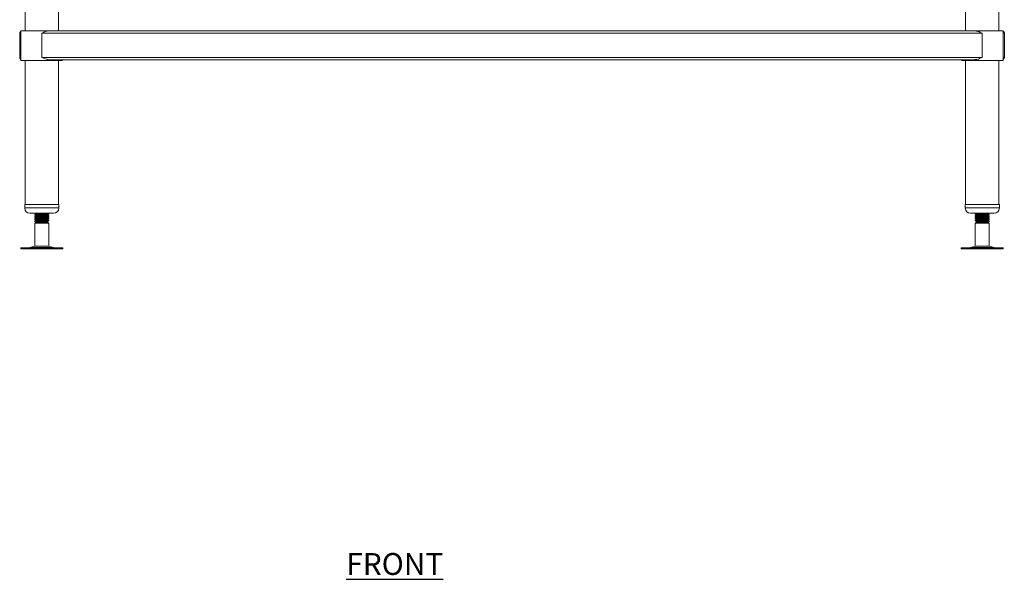
# Model space of a CAD drawing. Units: millimetres. Extents: x 1404 to 4075, y 293 to 2710.
# Drawn here: x 1441 to 2567, y 293 to 933 of the extents above; entities that cross this region are included whole.
import ezdxf

# ---------------------------------------------------------------- set-up
doc = ezdxf.new("R2010")
doc.units = ezdxf.units.MM
doc.layers.add('01-6-0600-SHELF', color=7, linetype='Continuous')
doc.styles.add('Meassure', font='arial.ttf')

msp = doc.modelspace()

# ---------------------------------------------------------------- linework, layer by layer
at = {"color": 7, "linetype": 'Continuous', "lineweight": 18}
for p, q in [((1447.1, 1510.8), (1447.1, 919.8)), ((1485.2, 919.8), (1485.2, 1510.8)), ((2522.7, 1510.8), (2522.7, 919.8)), ((2560.8, 919.8), (2560.8, 1510.8)), ((1441, 889.5), (1441, 917.1)), ((1441, 917.1), (1442.2, 917.1)), ((1442.2, 889.5), (1442.2, 917.1)), ((1442.4, 919.8), (1442.4, 885.8)), ((1442.4, 919.8), (1466.2, 919.8)), ((1466.2, 919.8), (1474.5, 919.8)), ((1466.2, 917.1), (2541.8, 917.1)), ((1466.2, 889.5), (1466.2, 917.1)), ((1474.5, 919.8), (2533.4, 919.8)), ((2533.4, 919.8), (2565.6, 919.8)), ((2541.8, 889.5), (2541.8, 917.1)), ((2565.6, 885.8), (2565.6, 919.8)), ((2565.6, 917.8), (2565.8, 917.1)), ((2565.8, 917.1), (2567, 917.1)), ((2565.8, 889.5), (2565.8, 917.1)), ((2567, 889.5), (2567, 917.1)), ((1441, 889.5), (1442.2, 889.5)), ((1466.2, 889.5), (2541.8, 889.5)), ((2565.6, 888.9), (2565.8, 889.5)), ((2565.8, 889.5), (2567, 889.5)), ((1442.4, 885.8), (1466.2, 885.8)), ((1447.1, 885.8), (1447.1, 721.4)), ((1466.2, 885.8), (1490, 885.8)), ((1474.5, 886.8), (2533.4, 886.8)), ((1485.2, 721.4), (1485.2, 885.8)), ((1490, 885.8), (1490, 886.8)), ((2518, 886.8), (2518, 885.8)), ((2518, 885.8), (2565.6, 885.8)), ((2522.7, 885.8), (2522.7, 721.4)), ((2560.8, 721.4), (2560.8, 885.8)), ((1446.7, 721.4), (1446.7, 717.4)), ((1446.7, 721.4), (1485.7, 721.4)), ((1485.7, 717.4), (1485.7, 721.4)), ((2522.3, 721.4), (2522.3, 717.4)), ((2522.3, 721.4), (2544.6, 721.4)), ((2544.6, 721.4), (2561.3, 721.4)), ((2561.3, 717.4), (2561.3, 721.4)), ((1452.7, 711.4), (1479.7, 711.4)), ((1458.2, 710), (1458.2, 709.2)), ((1474.1, 711.3), (1473.8, 711.4)), ((1474.2, 710.5), (1474.2, 711.2)), ((2528.3, 711.4), (2543.7, 711.4)), ((2534.1, 711.4), (2533.8, 711.3)), ((2533.8, 711.2), (2533.8, 710.5)), ((2543.7, 711.4), (2555.3, 711.4)), ((2549.8, 709.2), (2549.8, 710)), ((1458.2, 707.5), (1458.2, 706.7)), ((1458.2, 705), (1458.2, 704.2)), ((1458.2, 702.5), (1458.2, 701.7)), ((1459.7, 700.8), (1458.2, 700)), ((1458.2, 700), (1458.2, 673.8)), ((1474.2, 700), (1458.2, 700)), ((1472.7, 700.8), (1459.7, 700.8)), ((1472.7, 700.8), (1473.7, 701.4)), ((1474.2, 700), (1472.7, 700.8)), ((1474.2, 708), (1474.2, 708.7)), ((1474.2, 705.5), (1474.2, 706.2)), ((1474.2, 703), (1474.2, 703.7)), ((1474.2, 673.8), (1474.2, 700)), ((2533.8, 708.7), (2533.8, 708)), ((2533.8, 706.2), (2533.8, 705.5)), ((2533.8, 703.7), (2533.8, 703)), ((2535.3, 700.8), (2533.8, 700)), ((2533.8, 700), (2533.8, 673.8)), ((2549.8, 700), (2533.8, 700)), ((2534.2, 701.4), (2535.3, 700.8)), ((2548.3, 700.8), (2535.3, 700.8)), ((2549.8, 701.7), (2538.9, 701.7)), ((2548.3, 700.8), (2549.8, 701.7)), ((2549.8, 700), (2548.3, 700.8)), ((2549.8, 701.7), (2549.7, 701.7)), ((2549.8, 706.7), (2549.8, 707.5)), ((2549.8, 704.2), (2549.8, 705)), ((2549.8, 701.7), (2549.8, 702.5)), ((2549.8, 673.8), (2549.8, 700)), ((1442.1, 671.8), (1442.1, 670.8)), ((1442.1, 671.8), (1490.2, 671.8)), ((1442.1, 670.8), (1490.2, 670.8)), ((1458.2, 673.8), (1452.7, 672.3)), ((1458.2, 673.8), (1474.2, 673.8)), ((1479.6, 672.3), (1474.2, 673.8)), ((1490.2, 670.8), (1490.2, 671.8)), ((2517.7, 671.8), (2517.7, 670.8)), ((2517.7, 671.8), (2565.8, 671.8)), ((2517.7, 670.8), (2565.8, 670.8)), ((2533.8, 673.8), (2528.3, 672.3)), ((2533.8, 673.8), (2549.8, 673.8)), ((2555.2, 672.3), (2549.8, 673.8)), ((2565.8, 670.8), (2565.8, 671.8))]:
    msp.add_line(p, q, dxfattribs=at)
at = {"color": 8, "linetype": 'Continuous', "lineweight": 18}
for p, q in [((1446.7, 717.4), (1485.7, 717.4)), ((2522.3, 717.4), (2544.6, 717.4)), ((2544.6, 717.4), (2561.3, 717.4)), ((1452.7, 672.3), (1479.6, 672.3)), ((2528.3, 672.3), (2555.2, 672.3))]:
    msp.add_line(p, q, dxfattribs=at)
at = {"color": 7, "linetype": 'Continuous', "lineweight": 18}
for centre, radius, start, end in [((1452.7, 717.4), 6, 180, 270), ((1479.7, 717.4), 6, 270, 0), ((2528.3, 717.4), 6, 180, 270), ((2555.3, 717.4), 6, 270, 0), ((1449.4, 684.3), 12.5, 270, 285.1729), ((1482.9, 684.3), 12.5, 254.8271, 270), ((2525, 684.3), 12.5, 270, 285.1729), ((2558.5, 684.3), 12.5, 254.8271, 270)]:
    msp.add_arc(centre, radius, start, end, dxfattribs=at)
for points, knots in [([(1441, 917.1), (1441, 917.5), (1441.1, 918.1), (1441.6, 918.9), (1442.1, 919.4), (1442.3, 919.5), (1442.4, 919.5)], [0, 0, 0, 0, 0.36198, 0.724111, 0.995911, 1, 1, 1, 1]), ([(1442.2, 917.1), (1442.2, 917.3), (1442.2, 917.6), (1442.3, 917.8), (1442.4, 917.8)], [0, 0, 0, 0, 0.811496, 1, 1, 1, 1]), ([(1474.5, 919.8), (1473.8, 919.8), (1472.5, 919.7), (1470.5, 919), (1468.4, 918.2), (1467, 917.5), (1466.2, 917.1)], [0, 0, 0, 0, 0.26072, 0.48596, 0.717156, 1, 1, 1, 1]), ([(2541.8, 917.1), (2541, 917.5), (2539.5, 918.1), (2537.5, 919), (2535.7, 919.5), (2534.4, 919.8), (2533.6, 919.8), (2533.4, 919.8)], [0, 0, 0, 0, 0.259415, 0.518553, 0.712958, 0.907043, 1, 1, 1, 1]), ([(2565.6, 919.5), (2565.8, 919.3), (2566.3, 919), (2566.8, 918.2), (2566.9, 917.5), (2567, 917.1)], [0, 0, 0, 0, 0.278687, 0.603107, 1, 1, 1, 1]), ([(1441, 889.5), (1441, 889.2), (1441.1, 888.5), (1441.6, 887.8), (1442.1, 887.3), (1442.3, 887.2), (1442.4, 887.2)], [0, 0, 0, 0, 0.3619804, 0.7241112, 0.995911, 1, 1, 1, 1]), ([(1442.2, 889.5), (1442.2, 889.3), (1442.2, 889.1), (1442.3, 888.9), (1442.4, 888.8)], [0, 0, 0, 0, 0.811496, 1, 1, 1, 1]), ([(1474.5, 886.8), (1473.8, 886.9), (1472.5, 887), (1470.5, 887.7), (1468.4, 888.5), (1467, 889.2), (1466.2, 889.5)], [0, 0, 0, 0, 0.26072, 0.48596, 0.717156, 1, 1, 1, 1]), ([(2541.8, 889.5), (2541, 889.2), (2539.5, 888.5), (2537.5, 887.7), (2535.7, 887.2), (2534.4, 886.9), (2533.6, 886.9), (2533.4, 886.8)], [0, 0, 0, 0, 0.259415, 0.518554, 0.710525, 0.907043, 1, 1, 1, 1]), ([(2565.6, 887.2), (2565.8, 887.4), (2566.3, 887.7), (2566.8, 888.5), (2566.9, 889.2), (2567, 889.5)], [0, 0, 0, 0, 0.278687, 0.603107, 1, 1, 1, 1]), ([(1474.1, 711.3), (1474.1, 711.2), (1474.3, 711.2), (1473.7, 711.1), (1472, 710.9), (1469.3, 710.8), (1466.2, 710.6), (1463, 710.4), (1460.4, 710.3), (1458.5, 710.1), (1458.3, 710), (1458.2, 710)], [0, 0, 0, 0, 0.024441, 0.146574, 0.26803, 0.390537, 0.51222, 0.633904, 0.756411, 0.877867, 1, 1, 1, 1]), ([(1459.7, 710.9), (1459.5, 710.7), (1459, 710.5), (1458.5, 710.2), (1458.2, 710)], [0, 0, 0, 0, 0.4999292, 1, 1, 1, 1]), ([(1458.2, 709.2), (1458.3, 709.3), (1458.5, 709.4), (1460.4, 709.5), (1463, 709.7), (1466.2, 709.8), (1469.3, 710), (1471.9, 710.1), (1473.8, 710.3), (1474, 710.4), (1474.2, 710.5)], [0, 0, 0, 0, 0.125193, 0.249692, 0.375268, 0.5, 0.624732, 0.750308, 0.874807, 1, 1, 1, 1]), ([(1458.6, 711.4), (1458.7, 711.4), (1459.1, 711.2), (1459.4, 711), (1459.6, 710.9)], [0, 0, 0, 0, 0.270731, 1, 1, 1, 1]), ([(1465.8, 711.4), (1465, 711.4), (1463.5, 711.3), (1461.5, 711.2), (1460.1, 711), (1459.9, 710.9), (1459.8, 710.9)], [0, 0, 0, 0, 0.23932, 0.526517, 0.811243, 1, 1, 1, 1]), ([(1472.5, 709.5), (1472.4, 709.5), (1472.2, 709.4), (1470.8, 709.3), (1468.7, 709.1), (1466.2, 709), (1463.6, 708.8), (1461.5, 708.7), (1460.1, 708.5), (1459.9, 708.4), (1459.8, 708.4)], [0, 0, 0, 0, 0.097217, 0.232282, 0.36852, 0.503838, 0.639157, 0.775394, 0.91046, 1, 1, 1, 1]), ([(1472.6, 709.5), (1472.9, 709.7), (1473.4, 710), (1473.9, 710.3), (1474.1, 710.4)], [0, 0, 0, 0, 0.499852, 1, 1, 1, 1]), ([(1474.1, 708.8), (1473.9, 708.9), (1473.4, 709.2), (1472.9, 709.5), (1472.7, 709.6)], [0, 0, 0, 0, 0.523186, 1, 1, 1, 1]), ([(2533.9, 710.4), (2533.8, 710.4), (2533.5, 710.5), (2534.2, 710.6), (2535.9, 710.8), (2538.6, 710.9), (2541.8, 711.1), (2544.8, 711.2), (2547.1, 711.4), (2547.8, 711.4), (2547.9, 711.4)], [0, 0, 0, 0, 0.037727, 0.190831, 0.343086, 0.496657, 0.649197, 0.801736, 0.955308, 1, 1, 1, 1]), ([(2534.9, 711.4), (2534.9, 711.4), (2534.5, 711.4), (2534, 711.3), (2533.8, 711.3), (2533.8, 711.2)], [0, 0, 0, 0, 0.002697, 0.460704, 1, 1, 1, 1]), ([(2533.8, 710.4), (2534, 710.3), (2534.5, 710), (2535, 709.7), (2535.2, 709.6)], [0, 0, 0, 0, 0.526903, 1, 1, 1, 1]), ([(2549.6, 710), (2549.6, 710), (2550, 709.9), (2549.3, 709.8), (2547.6, 709.7), (2544.9, 709.5), (2541.8, 709.4), (2538.6, 709.2), (2536.3, 709.1), (2534.8, 708.9), (2533.9, 708.8), (2533.8, 708.8), (2533.8, 708.7)], [0, 0, 0, 0, 0.037983, 0.158316, 0.277981, 0.398682, 0.518571, 0.63846, 0.759161, 0.834332, 0.910414, 1, 1, 1, 1]), ([(2535.3, 709.6), (2535, 709.5), (2534.5, 709.2), (2534, 708.9), (2533.8, 708.8)], [0, 0, 0, 0, 0.499804, 1, 1, 1, 1]), ([(2548.2, 710.8), (2548.2, 710.8), (2548.4, 710.8), (2547.8, 710.7), (2546.7, 710.6), (2545.2, 710.4), (2543.6, 710.3), (2541.6, 710.2), (2539.2, 710.1), (2537.1, 709.9), (2535.6, 709.8), (2535.5, 709.7), (2535.4, 709.6)], [0, 0, 0, 0, 0.0047225, 0.133166, 0.2608957, 0.3386808, 0.4157432, 0.5185764, 0.6465455, 0.7753831, 0.9031128, 1, 1, 1, 1]), ([(2548.3, 710.8), (2548.5, 711), (2548.8, 711.2), (2549.2, 711.4), (2549.3, 711.4)], [0, 0, 0, 0, 0.732215, 1, 1, 1, 1]), ([(2549.7, 710), (2549.4, 710.2), (2549, 710.4), (2548.5, 710.7), (2548.3, 710.9)], [0, 0, 0, 0, 0.524424, 1, 1, 1, 1]), ([(1458.2, 709.2), (1458.4, 709.1), (1458.9, 708.8), (1459.4, 708.5), (1459.6, 708.4)], [0, 0, 0, 0, 0.5037879, 1, 1, 1, 1]), ([(1474.1, 708.8), (1474.1, 708.7), (1474.3, 708.7), (1473.7, 708.6), (1472, 708.4), (1469.3, 708.3), (1466.2, 708.1), (1463, 707.9), (1460.4, 707.8), (1458.5, 707.6), (1458.3, 707.5), (1458.2, 707.5)], [0, 0, 0, 0, 0.024441, 0.146574, 0.26803, 0.390537, 0.51222, 0.633904, 0.756411, 0.877867, 1, 1, 1, 1]), ([(1459.7, 708.4), (1459.5, 708.2), (1459, 708), (1458.5, 707.7), (1458.2, 707.5)], [0, 0, 0, 0, 0.499929, 1, 1, 1, 1]), ([(1458.2, 706.7), (1458.3, 706.8), (1458.5, 706.9), (1460.4, 707), (1463, 707.2), (1466.2, 707.3), (1469.3, 707.5), (1471.9, 707.6), (1473.8, 707.8), (1474, 707.9), (1474.2, 708)], [0, 0, 0, 0, 0.125193, 0.249692, 0.375268, 0.5, 0.624732, 0.750308, 0.874807, 1, 1, 1, 1]), ([(1458.2, 706.7), (1458.4, 706.6), (1458.9, 706.3), (1459.4, 706), (1459.6, 705.9)], [0, 0, 0, 0, 0.503788, 1, 1, 1, 1]), ([(1474.1, 706.3), (1474.1, 706.2), (1474.3, 706.2), (1473.7, 706.1), (1472, 705.9), (1469.3, 705.8), (1466.2, 705.6), (1463, 705.4), (1460.4, 705.3), (1458.5, 705.1), (1458.3, 705), (1458.2, 705)], [0, 0, 0, 0, 0.024441, 0.146574, 0.26803, 0.390537, 0.51222, 0.633904, 0.756411, 0.877867, 1, 1, 1, 1]), ([(1459.7, 705.9), (1459.5, 705.7), (1459, 705.5), (1458.5, 705.2), (1458.2, 705)], [0, 0, 0, 0, 0.499929, 1, 1, 1, 1]), ([(1458.2, 704.2), (1458.3, 704.3), (1458.5, 704.4), (1460.4, 704.5), (1463, 704.7), (1466.2, 704.8), (1469.3, 705), (1471.9, 705.1), (1473.8, 705.3), (1474, 705.4), (1474.2, 705.5)], [0, 0, 0, 0, 0.125193, 0.249692, 0.375268, 0.5, 0.624732, 0.750308, 0.874807, 1, 1, 1, 1]), ([(1458.2, 704.2), (1458.4, 704.1), (1458.9, 703.8), (1459.4, 703.5), (1459.6, 703.4)], [0, 0, 0, 0, 0.5037879, 1, 1, 1, 1]), ([(1474.1, 703.8), (1474.1, 703.7), (1474.3, 703.7), (1473.7, 703.6), (1472, 703.4), (1469.3, 703.3), (1466.2, 703.1), (1463, 702.9), (1460.4, 702.8), (1458.5, 702.6), (1458.3, 702.5), (1458.2, 702.5)], [0, 0, 0, 0, 0.024441, 0.146574, 0.26803, 0.390537, 0.51222, 0.633904, 0.756411, 0.877867, 1, 1, 1, 1]), ([(1459.7, 703.4), (1459.5, 703.2), (1459, 703), (1458.5, 702.7), (1458.2, 702.5)], [0, 0, 0, 0, 0.499929, 1, 1, 1, 1]), ([(1458.2, 701.7), (1458.3, 701.8), (1458.5, 701.9), (1460.4, 702), (1463, 702.2), (1466.2, 702.3), (1469.3, 702.5), (1471.9, 702.6), (1473.8, 702.8), (1474, 702.9), (1474.2, 703)], [0, 0, 0, 0, 0.125193, 0.249692, 0.375268, 0.5, 0.624732, 0.750308, 0.874807, 1, 1, 1, 1]), ([(1458.2, 701.7), (1458.4, 701.6), (1458.9, 701.3), (1459.4, 701), (1459.7, 700.8)], [0, 0, 0, 0, 0.500045, 1, 1, 1, 1]), ([(1472.5, 702), (1472.4, 702), (1472.2, 701.9), (1470.8, 701.8), (1468.7, 701.6), (1466.2, 701.5), (1463.6, 701.3), (1461.4, 701.2), (1459.9, 701), (1459.8, 700.9), (1459.7, 700.8)], [0, 0, 0, 0, 0.092917, 0.222008, 0.352219, 0.481552, 0.610885, 0.741096, 0.870187, 1, 1, 1, 1]), ([(1459.7, 700.8), (1459.7, 700.9), (1459.8, 700.9), (1460.8, 701), (1462.4, 701), (1464.5, 701.1), (1466.8, 701.2), (1469.2, 701.2), (1471.3, 701.3), (1472.8, 701.4), (1473.7, 701.4), (1473.6, 701.5), (1473.6, 701.5)], [0, 0, 0, 0, 0.10059, 0.201175, 0.302107, 0.405984, 0.510544, 0.617713, 0.725909, 0.836369, 0.948209, 1, 1, 1, 1]), ([(1472.5, 707), (1472.4, 707), (1472.2, 706.9), (1470.8, 706.8), (1468.7, 706.6), (1466.2, 706.5), (1463.6, 706.3), (1461.5, 706.2), (1460.1, 706), (1459.9, 705.9), (1459.8, 705.9)], [0, 0, 0, 0, 0.097217, 0.232282, 0.36852, 0.503838, 0.639157, 0.775394, 0.91046, 1, 1, 1, 1]), ([(1472.5, 704.5), (1472.4, 704.5), (1472.2, 704.4), (1470.8, 704.3), (1468.7, 704.1), (1466.2, 704), (1463.6, 703.8), (1461.5, 703.7), (1460.1, 703.5), (1459.9, 703.4), (1459.8, 703.4)], [0, 0, 0, 0, 0.097217, 0.232282, 0.36852, 0.503838, 0.639157, 0.775394, 0.91046, 1, 1, 1, 1]), ([(1472.6, 707), (1472.9, 707.2), (1473.4, 707.5), (1473.9, 707.8), (1474.1, 707.9)], [0, 0, 0, 0, 0.4998521, 1, 1, 1, 1]), ([(1472.6, 704.5), (1472.9, 704.7), (1473.4, 705), (1473.9, 705.3), (1474.1, 705.4)], [0, 0, 0, 0, 0.499852, 1, 1, 1, 1]), ([(1472.6, 702), (1472.9, 702.2), (1473.4, 702.5), (1473.9, 702.8), (1474.1, 702.9)], [0, 0, 0, 0, 0.499852, 1, 1, 1, 1]), ([(1474.1, 706.3), (1473.9, 706.4), (1473.4, 706.7), (1472.9, 707), (1472.7, 707.1)], [0, 0, 0, 0, 0.523186, 1, 1, 1, 1]), ([(1474.1, 703.8), (1473.9, 703.9), (1473.4, 704.2), (1472.9, 704.5), (1472.7, 704.6)], [0, 0, 0, 0, 0.523186, 1, 1, 1, 1]), ([(1473.7, 701.5), (1473.6, 701.6), (1473.2, 701.8), (1472.9, 702), (1472.7, 702.1)], [0, 0, 0, 0, 0.302445, 1, 1, 1, 1]), ([(2533.9, 707.9), (2533.8, 707.9), (2533.5, 708), (2534.2, 708.1), (2535.9, 708.3), (2538.6, 708.4), (2541.8, 708.6), (2544.9, 708.7), (2547.6, 708.9), (2549.3, 709.1), (2550, 709.2), (2549.7, 709.2), (2549.7, 709.2)], [0, 0, 0, 0, 0.029692, 0.150186, 0.270011, 0.390874, 0.510924, 0.630974, 0.751836, 0.871662, 0.992156, 1, 1, 1, 1]), ([(2533.9, 705.4), (2533.8, 705.4), (2533.5, 705.5), (2534.2, 705.6), (2535.9, 705.8), (2538.6, 705.9), (2541.8, 706.1), (2544.9, 706.2), (2547.6, 706.4), (2549.3, 706.6), (2550, 706.7), (2549.7, 706.7), (2549.7, 706.7)], [0, 0, 0, 0, 0.029692, 0.150186, 0.270011, 0.390874, 0.510924, 0.630974, 0.751836, 0.871662, 0.992156, 1, 1, 1, 1]), ([(2533.9, 702.9), (2533.8, 702.9), (2533.5, 703), (2534.2, 703.1), (2535.9, 703.3), (2538.6, 703.4), (2541.8, 703.6), (2544.9, 703.7), (2547.6, 703.9), (2549.3, 704.1), (2550, 704.2), (2549.7, 704.2), (2549.7, 704.2)], [0, 0, 0, 0, 0.029692, 0.150186, 0.270011, 0.390874, 0.510924, 0.630974, 0.751836, 0.871662, 0.992156, 1, 1, 1, 1]), ([(2533.8, 707.9), (2534, 707.8), (2534.5, 707.5), (2535, 707.2), (2535.2, 707.1)], [0, 0, 0, 0, 0.526903, 1, 1, 1, 1]), ([(2549.6, 707.5), (2549.6, 707.5), (2550, 707.4), (2549.3, 707.3), (2547.6, 707.2), (2544.9, 707), (2541.8, 706.9), (2538.6, 706.7), (2536.3, 706.6), (2534.8, 706.4), (2533.9, 706.3), (2533.8, 706.3), (2533.8, 706.2)], [0, 0, 0, 0, 0.037983, 0.158316, 0.277981, 0.398682, 0.518571, 0.63846, 0.759161, 0.834332, 0.910414, 1, 1, 1, 1]), ([(2535.3, 707.1), (2535, 707), (2534.5, 706.7), (2534, 706.4), (2533.8, 706.3)], [0, 0, 0, 0, 0.499804, 1, 1, 1, 1]), ([(2533.8, 705.4), (2534, 705.3), (2534.5, 705), (2535, 704.7), (2535.2, 704.6)], [0, 0, 0, 0, 0.526903, 1, 1, 1, 1]), ([(2549.6, 705), (2549.6, 705), (2550, 704.9), (2549.3, 704.8), (2547.6, 704.7), (2544.9, 704.5), (2541.8, 704.4), (2538.6, 704.2), (2536.3, 704.1), (2534.8, 703.9), (2533.9, 703.8), (2533.8, 703.8), (2533.8, 703.7)], [0, 0, 0, 0, 0.0379831, 0.1583156, 0.277981, 0.3986817, 0.5185709, 0.6384601, 0.7591607, 0.8343319, 0.9104143, 1, 1, 1, 1]), ([(2535.3, 704.6), (2535, 704.5), (2534.5, 704.2), (2534, 703.9), (2533.8, 703.8)], [0, 0, 0, 0, 0.499804, 1, 1, 1, 1]), ([(2533.8, 702.9), (2534, 702.8), (2534.5, 702.5), (2535, 702.2), (2535.2, 702.1)], [0, 0, 0, 0, 0.5269029, 1, 1, 1, 1]), ([(2535.3, 702.1), (2535, 702), (2534.7, 701.8), (2534.3, 701.6), (2534.2, 701.5)], [0, 0, 0, 0, 0.71661, 1, 1, 1, 1]), ([(2534.3, 701.5), (2534.2, 701.5), (2534.2, 701.5), (2534.9, 701.6), (2536.5, 701.6), (2538.1, 701.7), (2538.9, 701.7)], [0, 0, 0, 0, 0.083701, 0.374169, 0.668519, 1, 1, 1, 1]), ([(2548.2, 708.3), (2548.2, 708.3), (2548.4, 708.3), (2547.8, 708.2), (2546.7, 708.1), (2545.2, 707.9), (2543.6, 707.8), (2541.6, 707.7), (2539.2, 707.6), (2537.1, 707.4), (2535.6, 707.3), (2535.5, 707.2), (2535.4, 707.1)], [0, 0, 0, 0, 0.004723, 0.133166, 0.260896, 0.338681, 0.415743, 0.518576, 0.646546, 0.775383, 0.903113, 1, 1, 1, 1]), ([(2548.2, 705.8), (2548.2, 705.8), (2548.4, 705.8), (2547.8, 705.7), (2546.7, 705.6), (2545.2, 705.4), (2543.6, 705.3), (2541.6, 705.2), (2539.2, 705.1), (2537.1, 704.9), (2535.6, 704.8), (2535.5, 704.7), (2535.4, 704.6)], [0, 0, 0, 0, 0.004723, 0.133166, 0.260896, 0.338681, 0.415743, 0.518576, 0.646546, 0.775383, 0.903113, 1, 1, 1, 1]), ([(2548.2, 703.3), (2548.2, 703.3), (2548.4, 703.3), (2547.8, 703.2), (2546.7, 703.1), (2545.2, 702.9), (2543.6, 702.8), (2541.6, 702.7), (2539.2, 702.6), (2537.1, 702.4), (2535.6, 702.3), (2535.5, 702.2), (2535.4, 702.1)], [0, 0, 0, 0, 0.004723, 0.133166, 0.260896, 0.338681, 0.415743, 0.518576, 0.646546, 0.775383, 0.903113, 1, 1, 1, 1]), ([(2549.6, 702.5), (2549.6, 702.5), (2550, 702.4), (2549.3, 702.3), (2547.6, 702.2), (2544.9, 702), (2541.8, 701.9), (2539.9, 701.8), (2538.9, 701.7)], [0, 0, 0, 0, 0.060389, 0.251705, 0.441961, 0.633862, 0.824474, 1, 1, 1, 1]), ([(2548.3, 708.3), (2548.5, 708.5), (2549, 708.8), (2549.5, 709.1), (2549.8, 709.2)], [0, 0, 0, 0, 0.499955, 1, 1, 1, 1]), ([(2549.7, 707.5), (2549.4, 707.7), (2549, 707.9), (2548.5, 708.2), (2548.3, 708.4)], [0, 0, 0, 0, 0.524424, 1, 1, 1, 1]), ([(2548.3, 705.8), (2548.5, 706), (2549, 706.3), (2549.5, 706.6), (2549.8, 706.7)], [0, 0, 0, 0, 0.4999552, 1, 1, 1, 1]), ([(2549.7, 705), (2549.4, 705.2), (2549, 705.4), (2548.5, 705.7), (2548.3, 705.9)], [0, 0, 0, 0, 0.524424, 1, 1, 1, 1]), ([(2548.3, 703.3), (2548.5, 703.5), (2549, 703.8), (2549.5, 704.1), (2549.8, 704.2)], [0, 0, 0, 0, 0.499955, 1, 1, 1, 1]), ([(2549.7, 702.5), (2549.4, 702.7), (2549, 702.9), (2548.5, 703.2), (2548.3, 703.4)], [0, 0, 0, 0, 0.524424, 1, 1, 1, 1]), ([(2548.3, 700.8), (2548.5, 701), (2549, 701.3), (2549.5, 701.6), (2549.8, 701.7)], [0, 0, 0, 0, 0.499955, 1, 1, 1, 1])]:
    msp.add_open_spline(points, degree=3, knots=knots, dxfattribs=at)

# ---------------------------------------------------------------- texts
at = {"layer": '01-6-0600-SHELF', "insert": (1869.9, 310.5), "char_height": 25, "width": 311.351, "attachment_point": 5, "style": 'Meassure'}
msp.add_mtext('{\\LFRONT}', dxfattribs=at)

doc.saveas('drawing.dxf')
